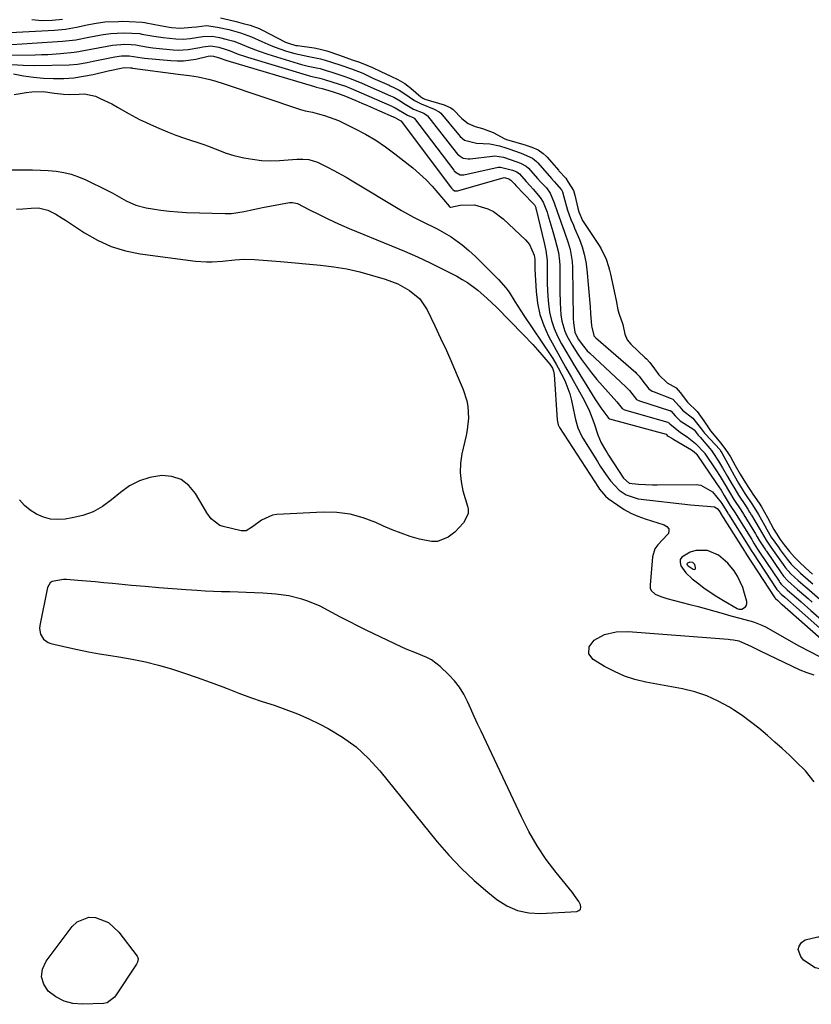
# Model space of a CAD drawing. Units: inches. Extents: x 1836153 to 1841550, y 421086 to 426462.
# Drawn here: x 1838845 to 1839123, y 422297 to 422642 of the extents above; entities that cross this region are included whole.
import ezdxf

# ---------------------------------------------------------------- set-up
doc = ezdxf.new("R2010")
doc.units = ezdxf.units.IN
doc.header["$MEASUREMENT"] = 0
for name, color, linetype in [('1', 7, 'Continuous'), ('7', 7, 'Continuous'), ('8', 7, 'Continuous')]:
    doc.layers.add(name, color=color, linetype=linetype)

msp = doc.modelspace()

# ---------------------------------------------------------------- linework, layer by layer
at = {"layer": '1', "color": 18}
for points in [[(1839087.43, 422441.16, 1666), (1839089.73, 422439.66, 1666), (1839092.06, 422438.23, 1666), (1839096.88, 422435.42, 1666), (1839097.42, 422435.22, 1666), (1839098.49, 422435.22, 1666), (1839099.81, 422436.05, 1666), (1839100.16, 422436.57, 1666), (1839100.28, 422437.19, 1666), (1839100.25, 422437.88, 1666), (1839099.52, 422440.7, 1666), (1839098.85, 422442.8, 1666), (1839096.99, 422446.79, 1666), (1839095.81, 422448.66, 1666), (1839093.67, 422451.38, 1666), (1839090.39, 422454.09, 1666), (1839086.48, 422455.74, 1666), (1839082.45, 422455.76, 1666), (1839080.44, 422455.16, 1666), (1839077.46, 422453.47, 1666), (1839076.9, 422452.59, 1666), (1839076.85, 422451.55, 1666), (1839077.15, 422450.39, 1666), (1839078.91, 422447.97, 1666), (1839081.09, 422445.9, 1666), (1839083.01, 422444.39, 1666), (1839085.2, 422442.74, 1666), (1839087.43, 422441.16, 1666)], [(1839079.65, 422450.36, 1664), (1839081.47, 422449.19, 1664), (1839081.83, 422449.14, 1664), (1839082.12, 422449.21, 1664), (1839082.27, 422449.46, 1664), (1839082.33, 422449.83, 1664), (1839082.03, 422450.83, 1664), (1839081.84, 422451.12, 1664), (1839081.29, 422451.55, 1664), (1839080.26, 422451.67, 1664), (1839079.51, 422451.39, 1664), (1839079.36, 422451.26, 1664), (1839079.27, 422451.12, 1664), (1839079.33, 422450.75, 1664), (1839079.65, 422450.36, 1664)], [(1838989.69, 422417.4, 1668), (1838988, 422418.29, 1668), (1838984.39, 422419.72, 1668), (1838980.79, 422421.2, 1668), (1838979.01, 422422.02, 1668), (1838967.01, 422427.77, 1668), (1838963.9, 422429.29, 1668), (1838960.8, 422430.84, 1668), (1838957.73, 422432.44, 1668), (1838954.67, 422434.07, 1668), (1838950.59, 422436.21, 1668), (1838946.34, 422438.01, 1668), (1838944.15, 422438.75, 1668), (1838939.68, 422439.86, 1668), (1838935.1, 422440.44, 1668), (1838930.49, 422440.76, 1668), (1838927.6, 422440.94, 1668), (1838924.71, 422441.08, 1668), (1838921.82, 422441.17, 1668), (1838918.93, 422441.24, 1668), (1838916.04, 422441.3, 1668), (1838913.15, 422441.4, 1668), (1838910.26, 422441.54, 1668), (1838907.37, 422441.71, 1668), (1838903.59, 422441.97, 1668), (1838898.81, 422442.32, 1668), (1838894.03, 422442.69, 1668), (1838889.26, 422443.1, 1668), (1838884.49, 422443.54, 1668), (1838877.78, 422444.19, 1668), (1838874.75, 422444.48, 1668), (1838871.72, 422444.75, 1668), (1838868.69, 422445.01, 1668), (1838865.65, 422445.26, 1668), (1838861.69, 422445.58, 1668), (1838860.64, 422445.62, 1668), (1838856.63, 422444.96, 1668), (1838855.89, 422444.45, 1668), (1838855.02, 422442.82, 1668), (1838852.26, 422429.43, 1668), (1838852.17, 422428.4, 1668), (1838852.51, 422426.42, 1668), (1838853.59, 422424.68, 1668), (1838855.19, 422423.52, 1668), (1838856.16, 422423.16, 1668), (1838861.71, 422421.88, 1668), (1838865.54, 422421.04, 1668), (1838869.38, 422420.25, 1668), (1838873.23, 422419.56, 1668), (1838877.1, 422418.92, 1668), (1838879.96, 422418.48, 1668), (1838884.65, 422417.65, 1668), (1838889.3, 422416.69, 1668), (1838893.91, 422415.54, 1668), (1838898.49, 422414.25, 1668), (1838903.02, 422412.8, 1668), (1838907.53, 422411.29, 1668), (1838912.01, 422409.66, 1668), (1838916.45, 422407.97, 1668), (1838918.04, 422407.34, 1668), (1838922.12, 422405.78, 1668), (1838926.21, 422404.28, 1668), (1838930.33, 422402.86, 1668), (1838934.48, 422401.49, 1668), (1838938.59, 422400.07, 1668), (1838942.65, 422398.51, 1668), (1838946.63, 422396.74, 1668), (1838950.54, 422394.84, 1668), (1838953.42, 422393.35, 1668), (1838958.5, 422390.3, 1668), (1838963.27, 422386.88, 1668), (1838967.57, 422382.89, 1668), (1838971.57, 422378.53, 1668), (1838991.65, 422353.67, 1668), (1838995.76, 422348.9, 1668), (1839000.07, 422344.33, 1668), (1839004.66, 422340.04, 1668), (1839009.45, 422335.95, 1668), (1839012.58, 422333.45, 1668), (1839016.1, 422331.22, 1668), (1839019.8, 422329.56, 1668), (1839023.78, 422328.75, 1668), (1839027.94, 422328.5, 1668), (1839040.61, 422329.16, 1668), (1839041.41, 422329.51, 1668), (1839041.95, 422330, 1668), (1839042.09, 422330.72, 1668), (1839041.97, 422331.58, 1668), (1839041.32, 422332.71, 1668), (1839039.88, 422334.86, 1668), (1839039.1, 422335.88, 1668), (1839033.42, 422342.85, 1668), (1839029.95, 422347.46, 1668), (1839026.71, 422352.22, 1668), (1839023.83, 422357.2, 1668), (1839021.19, 422362.33, 1668), (1839007.08, 422392.38, 1668), (1839005.86, 422395, 1668), (1839004.66, 422397.62, 1668), (1839003.47, 422400.25, 1668), (1839002.3, 422402.88, 1668), (1839000.99, 422405.42, 1668), (1838999.5, 422407.84, 1668), (1838997.73, 422410.06, 1668), (1838995.79, 422412.15, 1668), (1838992.73, 422415.06, 1668), (1838989.69, 422417.4, 1668)]]:
    msp.add_polyline3d(points, dxfattribs=at)
at = {"layer": '7', "color": 18}
for points in [[(1838841.91, 422637.39, 1656), (1838857.46, 422638.27, 1656), (1838861.31, 422638.64, 1656), (1838865.13, 422639.29, 1656), (1838868.93, 422640.08, 1656), (1838871.4, 422640.58, 1656), (1838875.13, 422641.1, 1656), (1838879.86, 422641.32, 1656), (1838881.29, 422641.34, 1656), (1838883.67, 422641.24, 1656), (1838888.16, 422641.03, 1656), (1838889.15, 422640.89, 1656), (1838889.64, 422640.8, 1656), (1838894.45, 422639.85, 1656), (1838895.78, 422639.61, 1656), (1838898.43, 422639.22, 1656), (1838901.64, 422638.92, 1656), (1838905.66, 422639.23, 1656), (1838907.27, 422639.44, 1656), (1838910.71, 422639.82, 1656), (1838914.66, 422639.26, 1656), (1838918.54, 422638.41, 1656), (1838922.67, 422637.29, 1656), (1838926.5, 422635.9, 1656), (1838930.11, 422634.25, 1656), (1838932.26, 422633.31, 1656), (1838934.43, 422632.44, 1656), (1838938.86, 422630.92, 1656), (1838941.78, 422630.05, 1656), (1838946.59, 422628.96, 1656), (1838950.69, 422628.18, 1656), (1838952.4, 422627.7, 1656), (1838954.54, 422626.99, 1656), (1838957.91, 422625.91, 1656), (1838961.56, 422624.62, 1656), (1838965.55, 422623.1, 1656), (1838969.12, 422621.45, 1656), (1838974.81, 422618.91, 1656), (1838975.21, 422618.73, 1656), (1838976.41, 422618.18, 1656), (1838978.39, 422617.19, 1656), (1838979.98, 422616.16, 1656), (1838983.67, 422613.6, 1656), (1838986.01, 422612.35, 1656), (1838990.64, 422610.54, 1656), (1838992.37, 422609.62, 1656), (1838992.92, 422609.08, 1656), (1838999.12, 422601.61, 1656), (1838999.77, 422600.9, 1656), (1839001.25, 422599.67, 1656), (1839005.41, 422598.58, 1656), (1839010.18, 422598.42, 1656), (1839013.54, 422597.71, 1656), (1839015.73, 422596.96, 1656), (1839016.83, 422596.58, 1656), (1839021.08, 422595.07, 1656), (1839025.07, 422593.38, 1656), (1839026.52, 422592.23, 1656), (1839027.03, 422591.69, 1656), (1839031.82, 422586.18, 1656), (1839032.73, 422585.14, 1656), (1839035.33, 422582.23, 1656), (1839035.6, 422581.56, 1656), (1839036.09, 422579.76, 1656), (1839037.41, 422575.06, 1656), (1839038.56, 422571.9, 1656), (1839039.43, 422569.82, 1656), (1839039.86, 422568.79, 1656), (1839041.56, 422564.79, 1656), (1839042.5, 422562.25, 1656), (1839043.27, 422559.66, 1656), (1839043.8, 422557.01, 1656), (1839044.16, 422554.32, 1656), (1839045.28, 422541.19, 1656), (1839045.47, 422538.91, 1656), (1839045.79, 422534.56, 1656), (1839045.86, 422534.08, 1656), (1839046.64, 422531.18, 1656), (1839046.67, 422531.08, 1656), (1839046.7, 422530.99, 1656), (1839047.26, 422530.3, 1656), (1839061.29, 422518.18, 1656), (1839061.63, 422517.87, 1656), (1839062.57, 422516.89, 1656), (1839063.85, 422515.21, 1656), (1839065.89, 422512.5, 1656), (1839067.08, 422511.66, 1656), (1839067.75, 422511.37, 1656), (1839073.77, 422509.11, 1656), (1839074.35, 422508.83, 1656), (1839076.49, 422506.43, 1656), (1839077.73, 422504.93, 1656), (1839081.4, 422502.14, 1656), (1839084.4, 422498.33, 1656), (1839085.04, 422497.43, 1656), (1839085.42, 422496.97, 1656), (1839085.62, 422496.74, 1656), (1839085.82, 422496.52, 1656), (1839089.21, 422492.93, 1656), (1839090.78, 422491.14, 1656), (1839091.28, 422490.39, 1656), (1839091.46, 422490.08, 1656), (1839094.28, 422484.84, 1656), (1839095.79, 422482.09, 1656), (1839097.38, 422479.38, 1656), (1839099.01, 422476.7, 1656), (1839099.6, 422475.8, 1656), (1839102.31, 422471.78, 1656), (1839104.34, 422468.39, 1656), (1839106.49, 422464.71, 1656), (1839107.32, 422463.11, 1656), (1839108.84, 422460.45, 1656), (1839111.38, 422456.89, 1656), (1839111.99, 422456.07, 1656), (1839114.42, 422452.76, 1656), (1839115.86, 422451.03, 1656), (1839119.13, 422447.86, 1656), (1839122.75, 422444.7, 1656), (1839123.47, 422444.07, 1656)], [(1838849.46, 422642.03, 1654), (1838853.02, 422641.65, 1654), (1838856.61, 422641.72, 1654), (1838860.19, 422642.09, 1654)], [(1838915.7, 422642.51, 1654), (1838918.66, 422641.88, 1654), (1838921.1, 422641.29, 1654), (1838923.63, 422640.6, 1654), (1838926.02, 422639.93, 1654), (1838929.19, 422638.8, 1654), (1838930.2, 422638.31, 1654), (1838938.49, 422634.08, 1654), (1838939.49, 422633.63, 1654), (1838942.13, 422632.88, 1654), (1838942.68, 422632.8, 1654), (1838948.56, 422631.99, 1654), (1838950.21, 422631.7, 1654), (1838952.94, 422630.96, 1654), (1838957.39, 422629.49, 1654), (1838961.88, 422627.89, 1654), (1838964.43, 422626.96, 1654), (1838966.97, 422625.99, 1654), (1838968.97, 422625.13, 1654), (1838971.95, 422623.72, 1654), (1838975.36, 422622.14, 1654), (1838977.91, 422620.92, 1654), (1838980.37, 422619.49, 1654), (1838981.43, 422618.69, 1654), (1838981.91, 422618.3, 1654), (1838982.39, 422617.91, 1654), (1838985.96, 422614.81, 1654), (1838986.58, 422614.38, 1654), (1838986.92, 422614.22, 1654), (1838987.28, 422614.09, 1654), (1838994.09, 422612, 1654), (1838996.46, 422611, 1654), (1838997.28, 422610.4, 1654), (1839000.3, 422607.3, 1654), (1839002.54, 422605.51, 1654), (1839004.94, 422604.4, 1654), (1839007.52, 422603.76, 1654), (1839011.36, 422602.33, 1654), (1839015.44, 422600.14, 1654), (1839016.34, 422599.8, 1654), (1839022.54, 422597.97, 1654), (1839023.13, 422597.79, 1654), (1839024.87, 422597.21, 1654), (1839027.06, 422596.22, 1654), (1839028.83, 422595.04, 1654), (1839029.87, 422594.06, 1654), (1839030.2, 422593.71, 1654), (1839034.23, 422589.11, 1654), (1839034.37, 422588.96, 1654), (1839036.81, 422586.3, 1654), (1839037.6, 422584.9, 1654), (1839039.48, 422581.97, 1654), (1839039.99, 422580.34, 1654), (1839041.06, 422575.83, 1654), (1839041.37, 422574.54, 1654), (1839042.59, 422571.55, 1654), (1839048.48, 422562.68, 1654), (1839049.19, 422561.54, 1654), (1839050.94, 422557.9, 1654), (1839051.81, 422555.35, 1654), (1839052.15, 422554.04, 1654), (1839052.46, 422552.73, 1654), (1839054.4, 422543.46, 1654), (1839055.05, 422540.12, 1654), (1839055.46, 422538.63, 1654), (1839056.8, 422535.07, 1654), (1839057.48, 422531.65, 1654), (1839058.26, 422529.68, 1654), (1839059.61, 422528.16, 1654), (1839064.68, 422523.38, 1654), (1839065.1, 422522.97, 1654), (1839066.29, 422521.67, 1654), (1839067.93, 422519.48, 1654), (1839069.46, 422517.34, 1654), (1839072.37, 422514.57, 1654), (1839075.49, 422512.76, 1654), (1839076.93, 422511.18, 1654), (1839079.47, 422507.85, 1654), (1839082.88, 422504.53, 1654), (1839085.21, 422501.27, 1654), (1839087.54, 422497.78, 1654), (1839090.04, 422494.8, 1654), (1839091.02, 422493.59, 1654), (1839092.52, 422491.55, 1654), (1839093.86, 422489.67, 1654), (1839094.5, 422488.62, 1654), (1839096.2, 422485.53, 1654), (1839097.9, 422482.55, 1654), (1839099.79, 422479.49, 1654), (1839100.86, 422477.91, 1654), (1839101.77, 422476.43, 1654), (1839102.4, 422475.5, 1654), (1839104.56, 422472.36, 1654), (1839105.37, 422471.09, 1654), (1839107.5, 422467.33, 1654), (1839109.71, 422463.11, 1654), (1839111.94, 422459.63, 1654), (1839113.35, 422457.8, 1654), (1839115.24, 422455.43, 1654), (1839116.96, 422453.45, 1654), (1839118.74, 422451.63, 1654), (1839120.83, 422449.71, 1654), (1839123.37, 422447.48, 1654)], [(1838838.98, 422632.97, 1658), (1838860.27, 422634.36, 1658), (1838864.92, 422634.9, 1658), (1838869.53, 422635.75, 1658), (1838873.23, 422636.49, 1658), (1838874.55, 422636.72, 1658), (1838877.2, 422637.06, 1658), (1838881.59, 422637.31, 1658), (1838884.58, 422637.2, 1658), (1838887.33, 422637.02, 1658), (1838888.09, 422636.89, 1658), (1838892.26, 422636.1, 1658), (1838895.57, 422635.61, 1658), (1838899.96, 422635.16, 1658), (1838902.52, 422635.08, 1658), (1838905.07, 422635.34, 1658), (1838909.43, 422636.06, 1658), (1838912.7, 422636.18, 1658), (1838915.26, 422635.66, 1658), (1838917.52, 422635.13, 1658), (1838920.3, 422634.37, 1658), (1838922.47, 422633.59, 1658), (1838925.49, 422632.3, 1658), (1838928.84, 422630.98, 1658), (1838932.25, 422629.83, 1658), (1838942.92, 422626.58, 1658), (1838944.09, 422626.24, 1658), (1838946.44, 422625.65, 1658), (1838949.38, 422625.05, 1658), (1838950.62, 422624.78, 1658), (1838953.11, 422624.02, 1658), (1838954.36, 422623.62, 1658), (1838958.98, 422622.16, 1658), (1838960.95, 422621.46, 1658), (1838964.63, 422619.93, 1658), (1838965.07, 422619.74, 1658), (1838965.29, 422619.64, 1658), (1838975.28, 422615.22, 1658), (1838976.43, 422614.7, 1658), (1838978.72, 422613.45, 1658), (1838979.85, 422612.64, 1658), (1838983.35, 422610.51, 1658), (1838986.93, 422609.09, 1658), (1838988.1, 422608.35, 1658), (1838988.29, 422608.14, 1658), (1838998.31, 422595.38, 1658), (1838998.81, 422594.81, 1658), (1838999.68, 422594.02, 1658), (1839000.84, 422593.34, 1658), (1839002.53, 422593.08, 1658), (1839003.22, 422593.13, 1658), (1839011.1, 422594.08, 1658), (1839011.89, 422594.13, 1658), (1839014.98, 422593.66, 1658), (1839019.6, 422592.1, 1658), (1839020.91, 422591.63, 1658), (1839022.9, 422590.58, 1658), (1839023.7, 422589.87, 1658), (1839026.89, 422586.25, 1658), (1839028.02, 422584.98, 1658), (1839029.96, 422582.9, 1658), (1839031.34, 422581.08, 1658), (1839032.74, 422577.65, 1658), (1839033.78, 422574.67, 1658), (1839035.07, 422571.02, 1658), (1839036.35, 422567.35, 1658), (1839037.58, 422563.68, 1658), (1839038.27, 422561.28, 1658), (1839038.97, 422557.13, 1658), (1839039.1, 422555.02, 1658), (1839039.4, 422537.2, 1658), (1839039.47, 422535.57, 1658), (1839039.91, 422532.38, 1658), (1839041.13, 422529.86, 1658), (1839042.96, 422527.38, 1658), (1839044.33, 422525.85, 1658), (1839045.06, 422525.13, 1658), (1839057.97, 422513.05, 1658), (1839059.07, 422511.88, 1658), (1839061.63, 422508.7, 1658), (1839062.58, 422508.26, 1658), (1839073.14, 422504.9, 1658), (1839073.35, 422504.82, 1658), (1839073.75, 422504.6, 1658), (1839075.09, 422503.03, 1658), (1839076.63, 422501.43, 1658), (1839076.87, 422501.27, 1658), (1839081.67, 422498.18, 1658), (1839081.75, 422498.12, 1658), (1839081.93, 422497.94, 1658), (1839082.48, 422497.14, 1658), (1839083.27, 422496.23, 1658), (1839083.71, 422495.74, 1658), (1839083.92, 422495.49, 1658), (1839087.29, 422491.56, 1658), (1839087.87, 422490.86, 1658), (1839088.4, 422490.12, 1658), (1839090.35, 422487.1, 1658), (1839091.76, 422484.79, 1658), (1839093.49, 422481.76, 1658), (1839094.76, 422479.55, 1658), (1839096.06, 422477.36, 1658), (1839097.39, 422475.19, 1658), (1839099.83, 422471.53, 1658), (1839100.61, 422470.32, 1658), (1839101.25, 422469.25, 1658), (1839101.57, 422468.71, 1658), (1839101.73, 422468.44, 1658), (1839101.89, 422468.18, 1658), (1839104.65, 422463.63, 1658), (1839107.02, 422459.38, 1658), (1839108.47, 422457.3, 1658), (1839109.32, 422456.13, 1658), (1839109.56, 422455.79, 1658), (1839113.03, 422450.82, 1658), (1839113.86, 422449.69, 1658), (1839115.71, 422447.62, 1658), (1839118.33, 422445.23, 1658), (1839120.71, 422443.16, 1658), (1839121.3, 422442.64, 1658), (1839127.89, 422436.98, 1658)], [(1838842.47, 422626.18, 1662), (1838846.49, 422625.96, 1662), (1838850.52, 422625.9, 1662), (1838862.57, 422626.08, 1662), (1838865.52, 422626.32, 1662), (1838868.88, 422626.93, 1662), (1838869.97, 422627.14, 1662), (1838871.05, 422627.36, 1662), (1838878.6, 422628.86, 1662), (1838880.88, 422629.18, 1662), (1838883.65, 422629.21, 1662), (1838888.24, 422628.52, 1662), (1838888.96, 422628.44, 1662), (1838898.26, 422627.55, 1662), (1838900.47, 422627.44, 1662), (1838902.67, 422627.48, 1662), (1838907.04, 422628.11, 1662), (1838911.38, 422629.1, 1662), (1838912.22, 422629.27, 1662), (1838913.2, 422629.15, 1662), (1838915.22, 422628.58, 1662), (1838917.9, 422627.62, 1662), (1838948.6, 422618.45, 1662), (1838949.18, 422618.29, 1662), (1838950.27, 422618.04, 1662), (1838951.32, 422617.73, 1662), (1838954.81, 422616.68, 1662), (1838957.3, 422615.87, 1662), (1838958.95, 422615.27, 1662), (1838960.32, 422614.73, 1662), (1838963.12, 422613.55, 1662), (1838965.2, 422612.67, 1662), (1838967.27, 422611.79, 1662), (1838971.41, 422609.99, 1662), (1838976.23, 422607.86, 1662), (1838976.36, 422607.8, 1662), (1838976.8, 422607.59, 1662), (1838978.68, 422606.56, 1662), (1838979.01, 422606.39, 1662), (1838979.05, 422606.34, 1662), (1838979.09, 422606.3, 1662), (1838996.66, 422582.81, 1662), (1838997.1, 422582.33, 1662), (1838997.74, 422581.92, 1662), (1838997.87, 422581.87, 1662), (1838998.76, 422581.9, 1662), (1839014.82, 422586.49, 1662), (1839015.14, 422586.54, 1662), (1839015.63, 422586.49, 1662), (1839016.84, 422586.1, 1662), (1839017.53, 422585.68, 1662), (1839018.86, 422584.2, 1662), (1839019.26, 422583.8, 1662), (1839025.16, 422577.74, 1662), (1839025.39, 422577.49, 1662), (1839025.79, 422576.93, 1662), (1839026.23, 422576, 1662), (1839026.33, 422575.67, 1662), (1839026.42, 422575.34, 1662), (1839029.14, 422563.62, 1662), (1839029.73, 422560.99, 1662), (1839030.26, 422557.45, 1662), (1839030.28, 422556.56, 1662), (1839030.2, 422551.57, 1662), (1839030.23, 422549.3, 1662), (1839030.47, 422544.79, 1662), (1839030.66, 422542.29, 1662), (1839031.07, 422539.34, 1662), (1839031.71, 422536.45, 1662), (1839032.69, 422533.67, 1662), (1839033.9, 422530.94, 1662), (1839035.32, 422528.29, 1662), (1839036.77, 422525.65, 1662), (1839038.29, 422523.05, 1662), (1839039.85, 422520.48, 1662), (1839047, 422508.94, 1662), (1839049.11, 422505.76, 1662), (1839051.48, 422502.56, 1662), (1839051.78, 422502.15, 1662), (1839052, 422501.97, 1662), (1839052.06, 422501.94, 1662), (1839071.95, 422496.59, 1662), (1839072, 422496.57, 1662), (1839072.39, 422496.11, 1662), (1839072.65, 422495.89, 1662), (1839073.95, 422495.11, 1662), (1839074.65, 422494.69, 1662), (1839080.85, 422491.03, 1662), (1839081.17, 422490.83, 1662), (1839082.62, 422489.63, 1662), (1839082.7, 422489.53, 1662), (1839082.73, 422489.49, 1662), (1839089.68, 422479.33, 1662), (1839091.24, 422476.93, 1662), (1839092.36, 422475.07, 1662), (1839094.48, 422471.61, 1662), (1839096.37, 422468.68, 1662), (1839096.46, 422468.54, 1662), (1839096.54, 422468.4, 1662), (1839102.05, 422459.59, 1662), (1839102.3, 422459.17, 1662), (1839102.84, 422458.15, 1662), (1839104.07, 422456.23, 1662), (1839104.76, 422455.24, 1662), (1839111.58, 422445.04, 1662), (1839111.88, 422444.61, 1662), (1839112.38, 422443.97, 1662), (1839114.39, 422442.01, 1662), (1839115.39, 422441.14, 1662), (1839115.9, 422440.7, 1662), (1839119.31, 422437.74, 1662), (1839122.7, 422434.76, 1662), (1839127.51, 422430.49, 1662)], [(1838843.04, 422622.87, 1664), (1838846.53, 422622.22, 1664), (1838850.04, 422621.71, 1664), (1838853.57, 422621.41, 1664), (1838857.12, 422621.25, 1664), (1838860.74, 422621.32, 1664), (1838864.2, 422621.56, 1664), (1838867.62, 422622.06, 1664), (1838871.03, 422622.73, 1664), (1838876.25, 422623.97, 1664), (1838878.04, 422624.38, 1664), (1838881.84, 422625.18, 1664), (1838884.08, 422625.05, 1664), (1838884.57, 422624.97, 1664), (1838884.82, 422624.93, 1664), (1838900.78, 422622.76, 1664), (1838901.79, 422622.64, 1664), (1838904.82, 422622.33, 1664), (1838907.83, 422621.92, 1664), (1838911.94, 422620.93, 1664), (1838913.62, 422620.47, 1664), (1838916.96, 422619.44, 1664), (1838943.76, 422610.47, 1664), (1838945.4, 422609.99, 1664), (1838947.91, 422609.43, 1664), (1838950.4, 422608.81, 1664), (1838952.14, 422608.31, 1664), (1838955.46, 422607.2, 1664), (1838957.08, 422606.52, 1664), (1838958.68, 422605.78, 1664), (1838962.94, 422603.66, 1664), (1838966.58, 422601.71, 1664), (1838970.13, 422599.62, 1664), (1838973.54, 422597.3, 1664), (1838976.86, 422594.85, 1664), (1838983.1, 422589.92, 1664), (1838985.47, 422587.91, 1664), (1838987.75, 422585.81, 1664), (1838989.89, 422583.57, 1664), (1838991.94, 422581.24, 1664), (1838995.82, 422576.5, 1664), (1838995.89, 422576.42, 1664), (1838996.02, 422576.3, 1664), (1838996.21, 422576.19, 1664), (1838996.43, 422576.18, 1664), (1838999.78, 422576.87, 1664), (1839004.77, 422576.95, 1664), (1839009.43, 422575.55, 1664), (1839011.38, 422574.61, 1664), (1839014.87, 422572.03, 1664), (1839022.65, 422564.75, 1664), (1839024.08, 422563.03, 1664), (1839025.63, 422559.28, 1664), (1839025.93, 422557.89, 1664), (1839025.89, 422555.04, 1664), (1839025.91, 422554.47, 1664), (1839026.35, 422546.54, 1664), (1839026.84, 422542.47, 1664), (1839027.68, 422538.51, 1664), (1839029.03, 422534.68, 1664), (1839030.72, 422530.95, 1664), (1839032.7, 422527.31, 1664), (1839034.69, 422523.67, 1664), (1839036.7, 422520.05, 1664), (1839038.73, 422516.44, 1664), (1839043.23, 422508.52, 1664), (1839045.11, 422504.65, 1664), (1839046.6, 422500.61, 1664), (1839048.06, 422496.38, 1664), (1839049.23, 422493.57, 1664), (1839050.7, 422490.91, 1664), (1839051.24, 422490.04, 1664), (1839051.78, 422489.18, 1664), (1839056.98, 422481.18, 1664), (1839059.05, 422479.36, 1664), (1839062.26, 422479.02, 1664), (1839067.16, 422478.85, 1664), (1839068.79, 422478.84, 1664), (1839082.46, 422478.9, 1664), (1839084.1, 422478.69, 1664), (1839088.26, 422476.35, 1664), (1839091.3, 422472.62, 1664), (1839093.31, 422469.42, 1664), (1839093.62, 422468.91, 1664), (1839093.77, 422468.67, 1664), (1839093.82, 422468.59, 1664), (1839093.87, 422468.51, 1664), (1839100.75, 422457.58, 1664), (1839102.03, 422455.48, 1664), (1839102.38, 422454.97, 1664), (1839110.84, 422442.14, 1664), (1839111.03, 422441.87, 1664), (1839111.24, 422441.59, 1664), (1839112.36, 422440.45, 1664), (1839113.6, 422439.38, 1664), (1839115.58, 422437.65, 1664), (1839117.66, 422435.83, 1664), (1839127.93, 422426.75, 1664)], [(1838843.31, 422615.62, 1666), (1838847.48, 422616.38, 1666), (1838849.49, 422616.64, 1666), (1838853.51, 422616.68, 1666), (1838857.4, 422616.15, 1666), (1838860.64, 422615.76, 1666), (1838862.82, 422615.67, 1666), (1838866.07, 422615.84, 1666), (1838867.94, 422615.94, 1666), (1838871.79, 422615.1, 1666), (1838873.51, 422614.33, 1666), (1838877.54, 422612.37, 1666), (1838879.49, 422611.28, 1666), (1838883.35, 422609.01, 1666), (1838887.29, 422606.91, 1666), (1838889.31, 422605.94, 1666), (1838891.1, 422605.13, 1666), (1838894.06, 422603.84, 1666), (1838897.03, 422602.61, 1666), (1838900.05, 422601.47, 1666), (1838903.08, 422600.39, 1666), (1838909.8, 422598.11, 1666), (1838911.13, 422597.64, 1666), (1838913.75, 422596.62, 1666), (1838917.67, 422595.05, 1666), (1838920.38, 422594.3, 1666), (1838923.82, 422593.51, 1666), (1838926.93, 422592.95, 1666), (1838930.06, 422592.57, 1666), (1838933.2, 422592.47, 1666), (1838936.36, 422592.56, 1666), (1838942.41, 422592.99, 1666), (1838944.54, 422593.03, 1666), (1838946.67, 422592.84, 1666), (1838949.73, 422592, 1666), (1838953.21, 422590.25, 1666), (1838955.4, 422589.08, 1666), (1838959.74, 422586.65, 1666), (1838961.88, 422585.39, 1666), (1838979.16, 422575.04, 1666), (1838981.23, 422573.85, 1666), (1838983.31, 422572.7, 1666), (1838987.58, 422570.57, 1666), (1838990.3, 422569.27, 1666), (1838991.86, 422568.47, 1666), (1838994.93, 422566.74, 1666), (1838996.58, 422565.71, 1666), (1839000.41, 422562.98, 1666), (1839002.82, 422560.97, 1666), (1839003.97, 422559.91, 1666), (1839005.1, 422558.83, 1666), (1839013.16, 422550.81, 1666), (1839015.73, 422547.92, 1666), (1839016.86, 422546.35, 1666), (1839018.94, 422543.07, 1666), (1839021.03, 422539.78, 1666), (1839022.1, 422538.16, 1666), (1839031.52, 422524.11, 1666), (1839032.21, 422523.05, 1666), (1839033.53, 422520.89, 1666), (1839034.15, 422519.79, 1666), (1839036.44, 422515.41, 1666), (1839038.15, 422510.77, 1666), (1839038.76, 422508.37, 1666), (1839039.93, 422502.72, 1666), (1839040.15, 422501.73, 1666), (1839041.02, 422498.81, 1666), (1839042.27, 422496.04, 1666), (1839042.78, 422495.16, 1666), (1839047.86, 422486.95, 1666), (1839048.86, 422485.38, 1666), (1839050.94, 422482.27, 1666), (1839052.44, 422480.17, 1666), (1839055.52, 422476.91, 1666), (1839057.99, 422475.24, 1666), (1839062.2, 422473.92, 1666), (1839080.49, 422471.83, 1666), (1839081.96, 422471.67, 1666), (1839086.38, 422471.27, 1666), (1839088.91, 422471.04, 1666), (1839089.88, 422470.45, 1666), (1839090.55, 422469.64, 1666), (1839091.12, 422468.73, 1666), (1839091.16, 422468.65, 1666), (1839099.47, 422455.54, 1666), (1839099.61, 422455.3, 1666), (1839099.93, 422454.8, 1666), (1839099.97, 422454.75, 1666), (1839110.11, 422439.23, 1666), (1839110.14, 422439.18, 1666), (1839110.32, 422438.94, 1666), (1839111.13, 422438.2, 1666), (1839112.38, 422437.11, 1666), (1839112.64, 422436.88, 1666), (1839128.34, 422423.01, 1666)], [(1838828.85, 422589.21, 1668), (1838846.98, 422589.26, 1668), (1838849.73, 422589.23, 1668), (1838852.49, 422589.14, 1668), (1838855.24, 422588.98, 1668), (1838857.99, 422588.76, 1668), (1838860.69, 422588.35, 1668), (1838863.34, 422587.75, 1668), (1838865.9, 422586.86, 1668), (1838868.41, 422585.78, 1668), (1838875.98, 422582, 1668), (1838877.66, 422581.14, 1668), (1838880.99, 422579.35, 1668), (1838882.63, 422578.42, 1668), (1838886.02, 422576.85, 1668), (1838889.63, 422575.9, 1668), (1838891.81, 422575.53, 1668), (1838894.76, 422575.09, 1668), (1838897.73, 422574.73, 1668), (1838900.7, 422574.5, 1668), (1838903.69, 422574.35, 1668), (1838917.25, 422573.96, 1668), (1838919.51, 422574, 1668), (1838923.98, 422574.67, 1668), (1838926.11, 422575.15, 1668), (1838929.3, 422575.85, 1668), (1838930.37, 422576.06, 1668), (1838939.85, 422577.77, 1668), (1838940.95, 422577.85, 1668), (1838942.73, 422577.4, 1668), (1838946.66, 422575.38, 1668), (1838950.29, 422573.54, 1668), (1838952.88, 422572.26, 1668), (1838955.5, 422571.03, 1668), (1838958.14, 422569.86, 1668), (1838960.81, 422568.73, 1668), (1838975.68, 422562.66, 1668), (1838980.24, 422560.73, 1668), (1838984.77, 422558.73, 1668), (1838989.24, 422556.61, 1668), (1838993.68, 422554.42, 1668), (1838998.55, 422551.93, 1668), (1839000.48, 422550.86, 1668), (1839002.36, 422549.71, 1668), (1839005.9, 422547.06, 1668), (1839009.23, 422544.13, 1668), (1839010.84, 422542.61, 1668), (1839012.42, 422541.05, 1668), (1839021.84, 422531.52, 1668), (1839025.19, 422528.01, 1668), (1839026.81, 422526.2, 1668), (1839028.4, 422524.37, 1668), (1839031.15, 422521.15, 1668), (1839032.08, 422519.66, 1668), (1839032.51, 422518.62, 1668), (1839032.62, 422518.07, 1668), (1839032.7, 422517.5, 1668), (1839033.7, 422501.56, 1668), (1839034.12, 422499.83, 1668), (1839034.44, 422499.19, 1668), (1839034.62, 422498.88, 1668), (1839048.3, 422477.85, 1668), (1839048.66, 422477.32, 1668), (1839050.66, 422474.85, 1668), (1839051.65, 422474.04, 1668), (1839055.01, 422471.65, 1668), (1839057.27, 422470.19, 1668), (1839059.6, 422468.89, 1668), (1839062.05, 422467.82, 1668), (1839064.58, 422466.89, 1668), (1839071.29, 422464.79, 1668), (1839072.25, 422464.23, 1668), (1839072.87, 422463.32, 1668), (1839072.98, 422462.78, 1668), (1839072.79, 422461.79, 1668), (1839072.49, 422461.34, 1668), (1839069.09, 422457.75, 1668), (1839068.06, 422456.32, 1668), (1839067.2, 422453.52, 1668), (1839066.32, 422443.59, 1668), (1839066.43, 422442.62, 1668), (1839066.73, 422441.76, 1668), (1839068.1, 422440.48, 1668), (1839070.11, 422439.64, 1668), (1839071.14, 422439.3, 1668), (1839072.18, 422438.99, 1668), (1839080.25, 422436.89, 1668), (1839083.19, 422436.12, 1668), (1839086.13, 422435.33, 1668), (1839089.06, 422434.52, 1668), (1839091.99, 422433.69, 1668), (1839094.69, 422432.92, 1668), (1839097.85, 422432.06, 1668), (1839102.57, 422430.78, 1668), (1839105.58, 422429.59, 1668), (1839107.03, 422428.85, 1668), (1839117.48, 422422.97, 1668), (1839119.04, 422422.1, 1668), (1839122.2, 422420.43, 1668), (1839126.01, 422418.55, 1668)]]:
    msp.add_polyline3d(points, dxfattribs=at)
at = {"layer": '8', "color": 18}
for points in [[(1838840.81, 422629.45, 1660), (1838850.63, 422629.6, 1660), (1838852.85, 422629.66, 1660), (1838855.07, 422629.74, 1660), (1838859.5, 422630.04, 1660), (1838864.34, 422630.47, 1660), (1838865.99, 422630.74, 1660), (1838866.4, 422630.82, 1660), (1838875.93, 422632.66, 1660), (1838877.82, 422632.96, 1660), (1838882.16, 422633.28, 1660), (1838884.3, 422633.2, 1660), (1838886, 422633.08, 1660), (1838889.54, 422632.41, 1660), (1838891.91, 422632.07, 1660), (1838893.1, 422631.93, 1660), (1838899.11, 422631.36, 1660), (1838900.86, 422631.27, 1660), (1838904.34, 422631.44, 1660), (1838908.4, 422632.18, 1660), (1838909.52, 422632.4, 1660), (1838912.33, 422632.77, 1660), (1838915.02, 422632.23, 1660), (1838917.7, 422631.51, 1660), (1838919.04, 422631.01, 1660), (1838921.9, 422629.87, 1660), (1838924.08, 422629.09, 1660), (1838925.19, 422628.74, 1660), (1838945.74, 422622.54, 1660), (1838947.2, 422622.13, 1660), (1838950.56, 422621.38, 1660), (1838952.1, 422620.91, 1660), (1838952.68, 422620.73, 1660), (1838952.88, 422620.67, 1660), (1838959.1, 422618.74, 1660), (1838959.25, 422618.69, 1660), (1838959.83, 422618.48, 1660), (1838960.93, 422618.05, 1660), (1838961.44, 422617.82, 1660), (1838975.76, 422611.54, 1660), (1838975.93, 422611.46, 1660), (1838976.28, 422611.3, 1660), (1838976.98, 422610.97, 1660), (1838981.22, 422608.43, 1660), (1838983.45, 422607.46, 1660), (1838983.68, 422607.22, 1660), (1838997.49, 422589.11, 1660), (1838997.66, 422588.9, 1660), (1838998.27, 422588.27, 1660), (1838999.75, 422587.51, 1660), (1839000.75, 422587.51, 1660), (1839000.99, 422587.55, 1660), (1839013.02, 422590.15, 1660), (1839013.93, 422590.25, 1660), (1839018.11, 422589.14, 1660), (1839019.65, 422588.52, 1660), (1839020.5, 422587.89, 1660), (1839022.9, 422585.18, 1660), (1839024.32, 422583.65, 1660), (1839025.37, 422582.48, 1660), (1839027.83, 422579.53, 1660), (1839028.82, 422577.94, 1660), (1839030.24, 422574.43, 1660), (1839030.52, 422573.53, 1660), (1839032.22, 422567.64, 1660), (1839033.06, 422564.7, 1660), (1839034.21, 422560.28, 1660), (1839034.61, 422557.28, 1660), (1839034.67, 422555.76, 1660), (1839034.67, 422546.75, 1660), (1839034.77, 422542.6, 1660), (1839035.06, 422538.45, 1660), (1839035.38, 422536.2, 1660), (1839036.42, 422532.7, 1660), (1839037.17, 422531.01, 1660), (1839038.98, 422527.77, 1660), (1839040.99, 422524.65, 1660), (1839042.26, 422522.81, 1660), (1839044, 422520.4, 1660), (1839045.8, 422518.03, 1660), (1839047.68, 422515.74, 1660), (1839049.63, 422513.49, 1660), (1839054.65, 422507.93, 1660), (1839055.15, 422507.37, 1660), (1839056.54, 422505.54, 1660), (1839057.35, 422505.1, 1660), (1839072.52, 422500.74, 1660), (1839072.65, 422500.7, 1660), (1839072.88, 422500.57, 1660), (1839073.28, 422500.21, 1660), (1839077.01, 422497.2, 1660), (1839079.36, 422495.66, 1660), (1839082.27, 422493.32, 1660), (1839085.42, 422490, 1660), (1839085.5, 422489.89, 1660), (1839085.58, 422489.78, 1660), (1839089.38, 422484.11, 1660), (1839090.89, 422481.78, 1660), (1839092.33, 422479.41, 1660), (1839094.23, 422476.18, 1660), (1839095.76, 422473.67, 1660), (1839098.15, 422470.06, 1660), (1839099.09, 422468.49, 1660), (1839099.22, 422468.29, 1660), (1839103.35, 422461.61, 1660), (1839103.47, 422461.41, 1660), (1839103.91, 422460.61, 1660), (1839104.69, 422459.15, 1660), (1839106.79, 422456.04, 1660), (1839106.97, 422455.78, 1660), (1839107.16, 422455.51, 1660), (1839112.31, 422447.93, 1660), (1839113.18, 422446.76, 1660), (1839114.61, 422445.2, 1660), (1839118.07, 422442.13, 1660), (1839118.77, 422441.52, 1660), (1839121.8, 422438.9, 1660), (1839123.21, 422437.68, 1660)], [(1838844.1, 422575.44, 1670), (1838846.38, 422575.64, 1670), (1838849.2, 422575.85, 1670), (1838851.8, 422575.88, 1670), (1838855.14, 422575.17, 1670), (1838857.88, 422573.67, 1670), (1838860.17, 422572.28, 1670), (1838861.29, 422571.56, 1670), (1838867.96, 422567.15, 1670), (1838872.55, 422564.55, 1670), (1838877.29, 422562.4, 1670), (1838882.29, 422560.91, 1670), (1838887.45, 422559.86, 1670), (1838906.9, 422557.27, 1670), (1838910.78, 422556.97, 1670), (1838912.73, 422556.99, 1670), (1838916.42, 422557.27, 1670), (1838920.72, 422557.74, 1670), (1838923.94, 422557.96, 1670), (1838927.62, 422557.85, 1670), (1838930.65, 422557.62, 1670), (1838933.69, 422557.36, 1670), (1838936.73, 422557.09, 1670), (1838950.74, 422555.83, 1670), (1838955.37, 422555.27, 1670), (1838959.97, 422554.52, 1670), (1838964.51, 422553.48, 1670), (1838969.02, 422552.26, 1670), (1838973.41, 422550.92, 1670), (1838975.65, 422550.13, 1670), (1838977.84, 422549.23, 1670), (1838982.01, 422546.98, 1670), (1838985.55, 422543.99, 1670), (1838988.13, 422540.15, 1670), (1838990.84, 422534.54, 1670), (1838992.88, 422530.23, 1670), (1838994.88, 422525.9, 1670), (1838996.81, 422521.55, 1670), (1838998.7, 422517.17, 1670), (1839000.81, 422512.2, 1670), (1839002.06, 422508.31, 1670)], [(1839002.06, 422508.31, 1670), (1839002.4, 422506.3, 1670), (1839002.6, 422502.2, 1670), (1839002.23, 422498.11, 1670), (1839001.84, 422496.09, 1670), (1839000.36, 422489.68, 1670), (1838999.87, 422486.42, 1670), (1838999.71, 422483.17, 1670), (1839000.05, 422479.93, 1670), (1839000.72, 422476.7, 1670), (1839002.27, 422471.32, 1670), (1839002.5, 422470.24, 1670), (1839002.53, 422468.6, 1670), (1839000.87, 422465.49, 1670), (1838997.84, 422462.16, 1670), (1838995.53, 422460.49, 1670), (1838991.73, 422458.97, 1670), (1838989.71, 422458.9, 1670), (1838985.41, 422459.78, 1670), (1838982.21, 422460.74, 1670), (1838979.04, 422461.81, 1670), (1838975.92, 422463.02, 1670), (1838972.85, 422464.35, 1670), (1838970.13, 422465.6, 1670), (1838965.66, 422467.27, 1670), (1838961.1, 422468.5, 1670), (1838956.42, 422469.06, 1670), (1838951.64, 422469.18, 1670), (1838935.41, 422468.39, 1670), (1838933.96, 422468.19, 1670), (1838929.99, 422466.47, 1670), (1838926.86, 422464.07, 1670), (1838924.61, 422462.64, 1670), (1838922.88, 422462.64, 1670), (1838916.59, 422464.14, 1670), (1838915.39, 422464.56, 1670), (1838912.44, 422466.84, 1670), (1838910.92, 422468.98, 1670), (1838909.54, 422471.21, 1670), (1838906.89, 422475.8, 1670), (1838904.56, 422478.56, 1670), (1838901.87, 422480.64, 1670), (1838898.63, 422481.7, 1670), (1838895.03, 422482.07, 1670), (1838890.93, 422481.38, 1670), (1838887.21, 422480.25, 1670), (1838883.78, 422478.44, 1670), (1838880.53, 422476.17, 1670), (1838877.38, 422473.49, 1670), (1838874.25, 422471.25, 1670), (1838870.94, 422469.38, 1670), (1838867.38, 422468.09, 1670), (1838863.63, 422467.18, 1670), (1838861.13, 422466.79, 1670), (1838858.55, 422466.64, 1670), (1838856.01, 422466.82, 1670), (1838853.56, 422467.49, 1670), (1838851.13, 422468.51, 1670), (1838848.91, 422469.93, 1670), (1838846.88, 422471.56, 1670), (1838845.12, 422473.49, 1670)], [(1839046.7, 422424.39, 1670), (1839050.31, 422426.29, 1670), (1839054.41, 422427.27, 1670), (1839058.63, 422427.38, 1670), (1839093.79, 422424.68, 1670), (1839094.41, 422424.62, 1670), (1839095.65, 422424.46, 1670), (1839097.5, 422424.12, 1670), (1839101.97, 422422.15, 1670), (1839103.98, 422421.12, 1670), (1839104.99, 422420.62, 1670), (1839118.91, 422413.93, 1670), (1839121.34, 422412.96, 1670), (1839123.81, 422412.2, 1670)], [(1839123.87, 422374.67, 1670), (1839120.81, 422378.49, 1670), (1839117.71, 422381.6, 1670), (1839115.22, 422383.97, 1670), (1839112.71, 422386.31, 1670), (1839110.16, 422388.61, 1670), (1839107.59, 422390.89, 1670), (1839104.46, 422393.51, 1670), (1839101.59, 422395.75, 1670), (1839098.63, 422397.87, 1670), (1839095.6, 422399.9, 1670), (1839094.15, 422400.82, 1670), (1839090.25, 422403, 1670), (1839086.23, 422404.85, 1670), (1839082.02, 422406.23, 1670), (1839077.68, 422407.29, 1670), (1839064.83, 422409.66, 1670), (1839061.05, 422410.57, 1670), (1839057.37, 422411.74, 1670), (1839053.84, 422413.3, 1670), (1839050.41, 422415.12, 1670), (1839046.38, 422417.56, 1670), (1839044.84, 422419.52, 1670), (1839044.99, 422422.02, 1670), (1839046.7, 422424.39, 1670)], [(1838852.89, 422306.34, 1670), (1838853.28, 422309, 1670), (1838854.47, 422311.73, 1670), (1838863.69, 422323.98, 1670), (1838865.42, 422325.59, 1670), (1838869.51, 422327.15, 1670), (1838871.87, 422327.11, 1670), (1838876.43, 422325.3, 1670), (1838880.05, 422321.99, 1670), (1838886.4, 422313.58, 1670), (1838886.59, 422313.25, 1670), (1838886.78, 422312.54, 1670), (1838886.6, 422311.4, 1670), (1838886.24, 422310.7, 1670), (1838878.86, 422299.63, 1670), (1838878.47, 422299.1, 1670), (1838875.92, 422297.2, 1670), (1838874.66, 422296.96, 1670), (1838867.24, 422296.65, 1670), (1838863.91, 422296.93, 1670), (1838860.77, 422297.71, 1670), (1838857.92, 422299.23, 1670), (1838855.26, 422301.25, 1670), (1838853.68, 422303.76, 1670), (1838852.89, 422306.34, 1670)], [(1839118.34, 422315.87, 1670), (1839118.69, 422317.09, 1670), (1839119.43, 422318.29, 1670), (1839120.71, 422319.25, 1670), (1839125.2, 422320.34, 1670), (1839126.07, 422320.26, 1670), (1839128.95, 422318.75, 1670), (1839129.63, 422317.36, 1670), (1839129.93, 422315.65, 1670), (1839129.62, 422312.03, 1670), (1839129.13, 422310.73, 1670), (1839128.39, 422309.74, 1670), (1839127.27, 422309.24, 1670), (1839125.88, 422309.06, 1670), (1839124.23, 422309.48, 1670), (1839120.21, 422312.17, 1670), (1839119.2, 422313.36, 1670), (1839118.34, 422315.87, 1670)]]:
    msp.add_polyline3d(points, dxfattribs=at)

doc.saveas('drawing.dxf')
